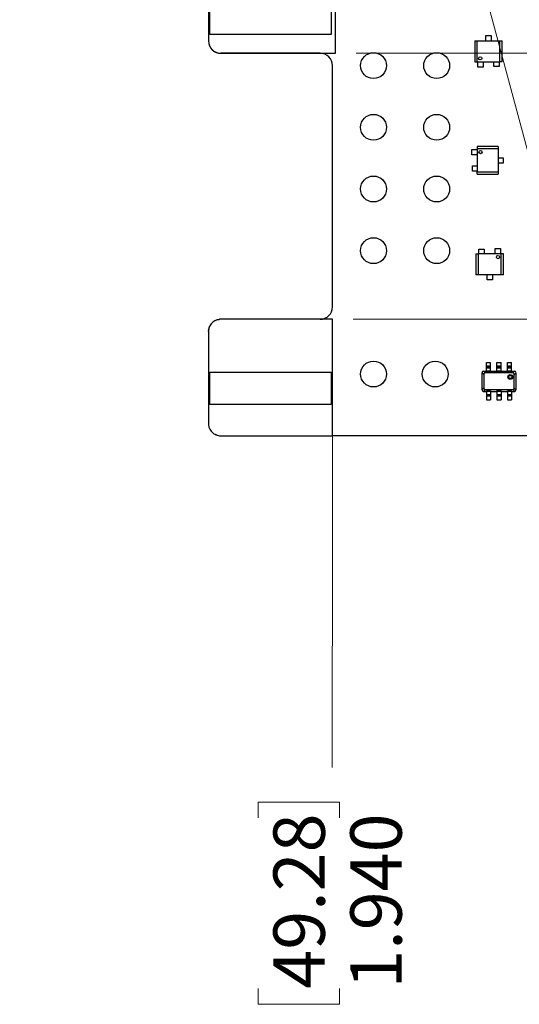
# Model space of a CAD drawing. Units: inches. Extents: x 0.4 to 16.6, y 0.2 to 10.8.
# Drawn here: x 2.3 to 3.5, y 2.7 to 5.1 of the extents above; entities that cross this region are included whole.
import ezdxf

# ---------------------------------------------------------------- set-up
doc = ezdxf.new("R2010")
doc.units = ezdxf.units.IN
doc.header["$MEASUREMENT"] = 0
doc.styles.add('SLDTEXTSTYLE0', font='TXT', dxfattribs={"width": 0.75})
doc.styles.add('SLDTEXTSTYLE1', font='TXT', dxfattribs={"width": 0.7})
doc.dimstyles.new('SLDDIMSTYLE1', dxfattribs={"dimtxt": 0.125, "dimasz": 0.13, "dimexe": 0, "dimexo": 0.0625, "dimgap": 0.03125, "dimtad": 0, "dimtih": 1, "dimtoh": 1, "dimdec": 3, "dimrnd": 1e-09, "dimzin": 12, "dimdsep": 46, "dimtxsty": 'SLDTEXTSTYLE0', "dimblk1": 'NONE', "dimblk2": 'NONE', "dimsah": 1, "dimcen": 0.09, "dimadec": 0, "dimazin": 3, "dimtfac": 1, "dimtdec": 3, "dimtofl": 0, "dimtmove": 0, "dimatfit": 3, "dimldrblk": 'NONE', "dimfxl": 1, "dimfrac": 2, "dimtolj": 1, "dimtzin": 12, "dimarcsym": 0})
doc.dimstyles.new('SLDDIMSTYLE2', dxfattribs={"dimtxt": 0.125, "dimasz": 0.13, "dimexe": 0, "dimexo": 0.0625, "dimgap": 0.03125, "dimtad": 0, "dimtih": 1, "dimtoh": 1, "dimdec": 3, "dimrnd": 1e-09, "dimzin": 4, "dimdsep": 46, "dimtxsty": 'SLDTEXTSTYLE0', "dimblk1": 'NONE', "dimblk2": 'NONE', "dimsah": 1, "dimcen": 0.09, "dimadec": 0, "dimazin": 1, "dimtfac": 1, "dimtdec": 3, "dimtofl": 0, "dimtmove": 0, "dimatfit": 3, "dimldrblk": 'NONE', "dimfxl": 1, "dimfrac": 2, "dimtolj": 1, "dimtzin": 12, "dimarcsym": 0})
doc.dimstyles.new('SLDDIMSTYLE3', dxfattribs={"dimtxt": 0.125, "dimasz": 0.13, "dimexe": 0, "dimexo": 0.0625, "dimgap": 0.03125, "dimtad": 0, "dimtih": 1, "dimtoh": 1, "dimdec": 3, "dimrnd": 1e-09, "dimzin": 12, "dimdsep": 46, "dimtxsty": 'SLDTEXTSTYLE0', "dimsah": 1, "dimcen": 0, "dimadec": 0, "dimazin": 3, "dimtfac": 1, "dimtdec": 3, "dimtofl": 0, "dimtmove": 0, "dimatfit": 3, "dimfxl": 1, "dimfrac": 2, "dimtolj": 1, "dimtzin": 12, "dimarcsym": 0})
doc.dimstyles.new('SLDDIMSTYLE5', dxfattribs={"dimtxt": 0.125, "dimasz": 0.13, "dimexe": 0, "dimexo": 0.0625, "dimgap": 0.03125, "dimtad": 0, "dimtih": 1, "dimtoh": 1, "dimdec": 3, "dimrnd": 1e-09, "dimzin": 12, "dimdsep": 46, "dimtxsty": 'SLDTEXTSTYLE0', "dimsah": 1, "dimcen": 0, "dimadec": 0, "dimazin": 3, "dimtfac": 1, "dimtdec": 3, "dimtofl": 0, "dimtmove": 0, "dimatfit": 3, "dimfxl": 1, "dimfrac": 2, "dimtolj": 1, "dimtzin": 12, "dimarcsym": 0})
doc.dimstyles.new('SLDDIMSTYLE6', dxfattribs={"dimtxt": 0.125, "dimasz": 0.13, "dimexe": 0, "dimexo": 0.0625, "dimgap": 0.03125, "dimtad": 0, "dimtih": 1, "dimtoh": 1, "dimdec": 3, "dimrnd": 1e-09, "dimzin": 12, "dimdsep": 46, "dimtxsty": 'SLDTEXTSTYLE0', "dimsah": 1, "dimcen": 0, "dimadec": 0, "dimazin": 3, "dimtfac": 1, "dimtdec": 3, "dimtofl": 0, "dimtmove": 0, "dimatfit": 3, "dimfxl": 1, "dimfrac": 2, "dimtolj": 1, "dimtzin": 12, "dimarcsym": 0})

# ---------------------------------------------------------------- blocks, each defined once
blk = doc.blocks.new('_D_4')
at = {"color": 7, "linetype": 'Continuous', "lineweight": 18}
for p, q in [((3.0748, 3.6462), (3.0748, 4.3223)), ((3.0739, 3.4494), (3.0748, 3.6462)), ((3.0739, 3.4494), (3.0739, 3.2525)), ((2.8939, 3.1302), (2.8939, 3.1682)), ((2.8939, 3.1682), (3.0923, 3.1682)), ((3.0923, 3.1682), (3.0923, 3.1302)), ((2.8939, 2.7145), (2.8939, 2.6764)), ((3.0923, 2.6764), (3.0923, 2.7145)), ((2.8939, 2.6764), (3.0923, 2.6764))]:
    blk.add_line(p, q, dxfattribs=at)
at = {"color": 7, "linetype": 'Continuous', "lineweight": 18, "char_height": 0.125, "attachment_point": 1, "rotation": 90, "style": 'SLDTEXTSTYLE0'}
for s, insert in [('49.28', (2.9312, 2.7145)), ('1.940', (3.1182, 2.7145))]:
    blk.add_mtext(s, dxfattribs=dict(at, insert=insert))
blk = doc.blocks.new('_None')
blk = doc.blocks.new('_D_6')
at = {"color": 7, "linetype": 'Continuous', "lineweight": 18}
for p, q in [((6.2396, 4.6541), (6.2015, 4.6541)), ((6.2015, 4.6541), (6.2015, 4.4556)), ((6.5628, 4.6541), (6.6009, 4.6541)), ((6.6009, 4.6541), (6.6009, 4.4556)), ((5.9204, 4.474), (5.7235, 4.3423)), ((5.9204, 4.474), (6.1172, 4.474)), ((6.2015, 4.4556), (6.2396, 4.4556)), ((6.6009, 4.4556), (6.5628, 4.4556)), ((5.7235, 4.3423), (3.1248, 4.3423))]:
    blk.add_line(p, q, dxfattribs=at)
at = {"color": 7, "linetype": 'Continuous', "lineweight": 18, "char_height": 0.125, "attachment_point": 1, "style": 'SLDTEXTSTYLE0'}
for s, insert in [('7.19', (6.2396, 4.6168)), ('.283', (6.2396, 4.4297))]:
    blk.add_mtext(s, dxfattribs=dict(at, insert=insert))
blk = doc.blocks.new('_D_8')
at = {"color": 7, "linetype": 'Continuous', "lineweight": 18}
for p, q in [((6.2396, 5.484), (6.2015, 5.484)), ((6.2015, 5.484), (6.2015, 5.2855)), ((6.6552, 5.484), (6.6933, 5.484)), ((6.6933, 5.484), (6.6933, 5.2855)), ((5.9204, 5.304), (5.7235, 4.9891)), ((5.9204, 5.304), (6.1172, 5.304)), ((6.2015, 5.2855), (6.2396, 5.2855)), ((6.6933, 5.2855), (6.6552, 5.2855)), ((5.7235, 4.9891), (3.1323, 4.9891))]:
    blk.add_line(p, q, dxfattribs=at)
at = {"color": 7, "linetype": 'Continuous', "lineweight": 18, "char_height": 0.125, "attachment_point": 1, "style": 'SLDTEXTSTYLE0'}
for s, insert in [('23.62', (6.2396, 5.4467)), ('.930', (6.2857, 5.2597))]:
    blk.add_mtext(s, dxfattribs=dict(at, insert=insert))
blk = doc.blocks.new('_D_11')
at = {"color": 7, "linetype": 'Continuous', "lineweight": 18}
for p, q in [((6.2396, 6.747), (6.2015, 6.747)), ((6.2015, 6.747), (6.2015, 6.5485)), ((6.6552, 6.747), (6.6933, 6.747)), ((6.6933, 6.747), (6.6933, 6.5485)), ((5.9204, 6.5669), (5.7235, 5.5741)), ((5.9204, 6.5669), (6.1172, 6.5669)), ((6.2015, 6.5485), (6.2396, 6.5485)), ((6.6933, 6.5485), (6.6552, 6.5485)), ((5.7235, 5.5741), (3.0948, 5.5741))]:
    blk.add_line(p, q, dxfattribs=at)
at = {"color": 7, "linetype": 'Continuous', "lineweight": 18, "char_height": 0.125, "attachment_point": 1, "style": 'SLDTEXTSTYLE0'}
for s, insert in [('38.48', (6.2396, 6.7097)), ('1.515', (6.2396, 6.5226))]:
    blk.add_mtext(s, dxfattribs=dict(at, insert=insert))
blk = doc.blocks.new('_D_12')
at = {"color": 7, "linetype": 'Continuous', "lineweight": 18}
for p, q in [((1.7648, 8.1314), (1.7267, 8.1314)), ((1.7267, 8.1314), (1.7267, 7.933)), ((2.088, 8.1314), (2.1261, 8.1314)), ((2.1261, 8.1314), (2.1261, 7.933)), ((1.7267, 7.933), (1.7648, 7.933)), ((2.1261, 7.933), (2.088, 7.933)), ((3.1337, 7.4581), (2.646, 7.4581)), ((4.0912, 5.1169), (3.1337, 7.4581))]:
    blk.add_line(p, q, dxfattribs=at)
blk.add_solid([(4.0912, 5.1169), (4.0605, 5.2448), (4.0235, 5.2297)], dxfattribs=at)
at = {"color": 7, "linetype": 'Continuous', "lineweight": 18, "char_height": 0.125, "attachment_point": 1}
for s, insert, style in [('3.18', (1.7648, 8.0941), 'SLDTEXTSTYLE0'), ('%%c', (1.6705, 7.9071), 'SLDTEXTSTYLE0'), ('.125', (1.859, 7.9071), 'SLDTEXTSTYLE0'), ('MOUNTING HOLE', (1.237, 7.7087), 'SLDTEXTSTYLE0'), ('%%c', (1.2693, 7.5083), 'SLDTEXTSTYLE0'), ('.312 KEEP-OUT', (1.4578, 7.5102), 'SLDTEXTSTYLE0'), ('FOR HARDWARE HEAD', (1.0004, 7.3099), 'SLDTEXTSTYLE0'), ('UP TO', (1.4125, 7.1115), 'SLDTEXTSTYLE1'), ('%%c', (1.9285, 7.1095), 'SLDTEXTSTYLE0'), ('.250', (2.117, 7.1115), 'SLDTEXTSTYLE0')]:
    blk.add_mtext(s, dxfattribs=dict(at, insert=insert, style=style))
blk = doc.blocks.new('_D_14')
at = {"color": 7, "linetype": 'Continuous', "lineweight": 18}
for p, q in [((2.4134, 6.747), (2.3753, 6.747)), ((2.3753, 6.747), (2.3753, 6.5485)), ((2.7367, 6.747), (2.7748, 6.747)), ((2.7748, 6.747), (2.7748, 6.5485)), ((3.0629, 6.5669), (2.8129, 6.5669)), ((3.7188, 4.119), (3.0629, 6.5669)), ((2.3753, 6.5485), (2.4134, 6.5485)), ((2.7748, 6.5485), (2.7367, 6.5485))]:
    blk.add_line(p, q, dxfattribs=at)
blk.add_solid([(3.7188, 4.119), (3.7045, 4.2497), (3.6658, 4.2394)], dxfattribs=at)
at = {"color": 7, "linetype": 'Continuous', "lineweight": 18, "char_height": 0.125, "attachment_point": 1, "style": 'SLDTEXTSTYLE0'}
for s, insert in [('1.57', (2.4134, 6.7097)), ('R.062', (2.3628, 6.5226))]:
    blk.add_mtext(s, dxfattribs=dict(at, insert=insert))
blk = doc.blocks.new('_D_15')
at = {"color": 7, "linetype": 'Continuous', "lineweight": 18}
for p, q in [((2.9147, 8.2628), (2.8766, 8.2628)), ((2.8766, 8.2628), (2.8766, 8.0644)), ((3.2379, 8.2628), (3.276, 8.2628)), ((3.276, 8.2628), (3.276, 8.0644)), ((3.5641, 8.0828), (3.3141, 8.0828)), ((4.9896, 4.8837), (3.5641, 8.0828)), ((2.8766, 8.0644), (2.9147, 8.0644)), ((3.276, 8.0644), (3.2379, 8.0644))]:
    blk.add_line(p, q, dxfattribs=at)
blk.add_solid([(4.9896, 4.8837), (4.955, 5.0106), (4.9184, 4.9943)], dxfattribs=at)
at = {"color": 7, "linetype": 'Continuous', "lineweight": 18, "char_height": 0.125, "attachment_point": 1, "style": 'SLDTEXTSTYLE0'}
for s, insert in [('1.57', (2.9147, 8.2255)), ('R.062', (2.8641, 8.0385))]:
    blk.add_mtext(s, dxfattribs=dict(at, insert=insert))

msp = doc.modelspace()

# ---------------------------------------------------------------- linework, layer by layer
at = {"color": 7, "linetype": 'Continuous', "lineweight": 25}
for p, q in [((3.0823, 4.9891), (3.0823, 6.0591)), ((2.7733, 5.5123), (2.7733, 5.0191)), ((2.7764, 5.0347), (2.7764, 5.1134)), ((3.0717, 5.1134), (3.0717, 5.0347)), ((3.0717, 5.0347), (2.7764, 5.0347)), ((3.4477, 5.0321), (3.4607, 5.0321)), ((3.4477, 5.0197), (3.4477, 5.0321)), ((3.4607, 5.0321), (3.4607, 5.0197)), ((2.7733, 5.0191), (2.7738, 5.0132)), ((2.7738, 5.0132), (2.7757, 5.0073)), ((2.7757, 5.0073), (2.7786, 5.0019)), ((3.4207, 5.0197), (3.4207, 4.9685)), ((3.4207, 5.0197), (3.4207, 5.0197)), ((3.4207, 5.0197), (3.4262, 5.0197)), ((3.4262, 5.0197), (3.4262, 4.9685)), ((3.4262, 5.0197), (3.4821, 5.0197)), ((3.4821, 5.0197), (3.4876, 5.0197)), ((3.4821, 4.9685), (3.4821, 5.0197)), ((3.4876, 4.9685), (3.4876, 5.0197)), ((2.7786, 5.0019), (2.7827, 4.9973)), ((2.7827, 4.9973), (2.7871, 4.9938)), ((2.7871, 4.9938), (2.7922, 4.9912)), ((2.7922, 4.9912), (2.7976, 4.9896)), ((2.7976, 4.9896), (2.8033, 4.9891)), ((3.0448, 4.9891), (2.8033, 4.9891)), ((2.8033, 4.9891), (3.0823, 4.9891)), ((3.0748, 4.3723), (3.0748, 4.9591)), ((3.4207, 4.9685), (3.4207, 4.9685)), ((3.4207, 4.9685), (3.4262, 4.9685)), ((3.4262, 4.9685), (3.4821, 4.9685)), ((3.428, 4.9557), (3.428, 4.9685)), ((3.441, 4.9685), (3.441, 4.9557)), ((3.4674, 4.9573), (3.4674, 4.9685)), ((3.4804, 4.9573), (3.4674, 4.9573)), ((3.4804, 4.9685), (3.4804, 4.9573)), ((3.4876, 4.9685), (3.4821, 4.9685)), ((3.441, 4.9557), (3.428, 4.9557)), ((3.4139, 4.7419), (3.4139, 4.7549)), ((3.4139, 4.7549), (3.4266, 4.7549)), ((3.4266, 4.7419), (3.4139, 4.7419)), ((3.4266, 4.7622), (3.4266, 4.7621)), ((3.4778, 4.7622), (3.4266, 4.7622)), ((3.4266, 4.7621), (3.4266, 4.7566)), ((3.4778, 4.7566), (3.4266, 4.7566)), ((3.4266, 4.7566), (3.4266, 4.7007)), ((3.4778, 4.7621), (3.4778, 4.7622)), ((3.4778, 4.7621), (3.4778, 4.7566)), ((3.4778, 4.7566), (3.4778, 4.7007)), ((3.4778, 4.7352), (3.4902, 4.7352)), ((3.4902, 4.7222), (3.4778, 4.7222)), ((3.4902, 4.7352), (3.4902, 4.7222)), ((3.4154, 4.7155), (3.4266, 4.7155)), ((3.4154, 4.7025), (3.4154, 4.7155)), ((3.4266, 4.7025), (3.4154, 4.7025)), ((3.4266, 4.7007), (3.4778, 4.7007)), ((3.4266, 4.6952), (3.4266, 4.7007)), ((3.4266, 4.6952), (3.4778, 4.6952)), ((3.4778, 4.7007), (3.4778, 4.6952)), ((3.4238, 4.5017), (3.4238, 4.4505)), ((3.4238, 4.5017), (3.4293, 4.5017)), ((3.4293, 4.5017), (3.4293, 4.4505)), ((3.4852, 4.5017), (3.4293, 4.5017)), ((3.4311, 4.5129), (3.4441, 4.5129)), ((3.4311, 4.5017), (3.4311, 4.5129)), ((3.4441, 4.5129), (3.4441, 4.5017)), ((3.4705, 4.5017), (3.4705, 4.5145)), ((3.4705, 4.5145), (3.4835, 4.5145)), ((3.4835, 4.5145), (3.4835, 4.5017)), ((3.4852, 4.4505), (3.4852, 4.5017)), ((3.4907, 4.5017), (3.4852, 4.5017)), ((3.4908, 4.5017), (3.4907, 4.5017)), ((3.4908, 4.4505), (3.4908, 4.5017)), ((3.4293, 4.4505), (3.4238, 4.4505)), ((3.4852, 4.4505), (3.4293, 4.4505)), ((3.4508, 4.4381), (3.4508, 4.4505)), ((3.4638, 4.4381), (3.4508, 4.4381)), ((3.4638, 4.4505), (3.4638, 4.4381)), ((3.4907, 4.4505), (3.4852, 4.4505)), ((3.4907, 4.4505), (3.4908, 4.4505)), ((2.7841, 4.3356), (2.7799, 4.3314)), ((2.789, 4.3388), (2.7841, 4.3356)), ((2.7922, 4.3402), (2.789, 4.3388)), ((2.7943, 4.3411), (2.7922, 4.3402)), ((2.7993, 4.342), (2.7943, 4.3411)), ((2.8003, 4.3423), (2.7993, 4.342)), ((3.0748, 4.3423), (2.8003, 4.3423)), ((3.0748, 4.0591), (3.0748, 4.3423)), ((2.7734, 4.3153), (2.7733, 4.3123)), ((2.7733, 4.3123), (2.7733, 4.314)), ((2.7733, 4.3123), (2.7733, 4.0891)), ((2.7741, 4.3194), (2.7734, 4.3153)), ((2.7744, 4.321), (2.7741, 4.3194)), ((2.7767, 4.3265), (2.7744, 4.321)), ((2.7799, 4.3314), (2.7767, 4.3265)), ((3.4465, 4.212), (3.4423, 4.2162)), ((3.4423, 4.2162), (3.4493, 4.2162)), ((3.4493, 4.2369), (3.4592, 4.2369)), ((3.4493, 4.2281), (3.4493, 4.2369)), ((3.4592, 4.2281), (3.4493, 4.2281)), ((3.4493, 4.2261), (3.4493, 4.2281)), ((3.4592, 4.2261), (3.4493, 4.2261)), ((3.4493, 4.2242), (3.4493, 4.2261)), ((3.4493, 4.2242), (3.4592, 4.2242)), ((3.4493, 4.2164), (3.4493, 4.2242)), ((3.4493, 4.2146), (3.4493, 4.2164)), ((3.4592, 4.2164), (3.4493, 4.2164)), ((3.4592, 4.2146), (3.4493, 4.2146)), ((3.4592, 4.2281), (3.4592, 4.2369)), ((3.4592, 4.2261), (3.4592, 4.2281)), ((3.4592, 4.2242), (3.4592, 4.2261)), ((3.4592, 4.2164), (3.4592, 4.2242)), ((3.4592, 4.2146), (3.4592, 4.2164)), ((3.4592, 4.2162), (3.4749, 4.2162)), ((3.4749, 4.2369), (3.4848, 4.2369)), ((3.4749, 4.2281), (3.4749, 4.2369)), ((3.4848, 4.2281), (3.4749, 4.2281)), ((3.4749, 4.2261), (3.4749, 4.2281)), ((3.4848, 4.2261), (3.4749, 4.2261)), ((3.4749, 4.2242), (3.4749, 4.2261)), ((3.4749, 4.2242), (3.4848, 4.2242)), ((3.4749, 4.2164), (3.4749, 4.2242)), ((3.4749, 4.2146), (3.4749, 4.2164)), ((3.4848, 4.2164), (3.4749, 4.2164)), ((3.4848, 4.2146), (3.4749, 4.2146)), ((3.4848, 4.2281), (3.4848, 4.2369)), ((3.4848, 4.2261), (3.4848, 4.2281)), ((3.4848, 4.2242), (3.4848, 4.2261)), ((3.4848, 4.2164), (3.4848, 4.2242)), ((3.4848, 4.2146), (3.4848, 4.2164)), ((3.4848, 4.2162), (3.5005, 4.2162)), ((3.5005, 4.2369), (3.5103, 4.2369)), ((3.5005, 4.2281), (3.5005, 4.2369)), ((3.5103, 4.2281), (3.5005, 4.2281)), ((3.5005, 4.2261), (3.5005, 4.2281)), ((3.5103, 4.2261), (3.5005, 4.2261)), ((3.5005, 4.2242), (3.5005, 4.2261)), ((3.5005, 4.2242), (3.5103, 4.2242)), ((3.5005, 4.2164), (3.5005, 4.2242)), ((3.5103, 4.2164), (3.5005, 4.2164)), ((3.5005, 4.2146), (3.5005, 4.2164)), ((3.5103, 4.2146), (3.5005, 4.2146)), ((3.5103, 4.2281), (3.5103, 4.2369)), ((3.5103, 4.2261), (3.5103, 4.2281)), ((3.5103, 4.2242), (3.5103, 4.2261)), ((3.5103, 4.2164), (3.5103, 4.2242)), ((3.5103, 4.2146), (3.5103, 4.2164)), ((3.5103, 4.2162), (3.5174, 4.2162)), ((3.5174, 4.2162), (3.5132, 4.212)), ((2.7764, 4.2134), (3.0717, 4.2134)), ((2.7764, 4.1347), (2.7764, 4.2134)), ((3.0717, 4.2134), (3.0717, 4.1347)), ((3.4427, 4.2082), (3.4385, 4.2124)), ((3.4385, 4.2124), (3.4385, 4.1708)), ((3.4427, 4.2082), (3.4427, 4.175)), ((3.5132, 4.212), (3.4465, 4.212)), ((3.517, 4.2082), (3.5212, 4.2124)), ((3.517, 4.175), (3.517, 4.2082)), ((3.5212, 4.1708), (3.5212, 4.2124)), ((3.4427, 4.175), (3.4385, 4.1708)), ((3.4465, 4.1712), (3.4423, 4.167)), ((3.4423, 4.167), (3.4493, 4.167)), ((3.4465, 4.1712), (3.5132, 4.1712)), ((3.4493, 4.1686), (3.4592, 4.1686)), ((3.4493, 4.1669), (3.4493, 4.1686)), ((3.4592, 4.1669), (3.4493, 4.1669)), ((3.4493, 4.1669), (3.4493, 4.1591)), ((3.4592, 4.1686), (3.4592, 4.1669)), ((3.4592, 4.167), (3.4749, 4.167)), ((3.4592, 4.1669), (3.4592, 4.1591)), ((3.4749, 4.1686), (3.4848, 4.1686)), ((3.4749, 4.1669), (3.4749, 4.1686)), ((3.4848, 4.1669), (3.4749, 4.1669)), ((3.4749, 4.1669), (3.4749, 4.1591)), ((3.4848, 4.1686), (3.4848, 4.1669)), ((3.4848, 4.167), (3.5005, 4.167)), ((3.4848, 4.1669), (3.4848, 4.1591)), ((3.5005, 4.1686), (3.5103, 4.1686)), ((3.5005, 4.1669), (3.5005, 4.1686)), ((3.5103, 4.1669), (3.5005, 4.1669)), ((3.5005, 4.1669), (3.5005, 4.1591)), ((3.5103, 4.1686), (3.5103, 4.1669)), ((3.5103, 4.167), (3.5174, 4.167)), ((3.5103, 4.1669), (3.5103, 4.1591)), ((3.5132, 4.1712), (3.5174, 4.167)), ((3.517, 4.175), (3.5212, 4.1708)), ((3.4493, 4.1591), (3.4592, 4.1591)), ((3.4493, 4.1591), (3.4493, 4.1571)), ((3.4493, 4.1571), (3.4592, 4.1571)), ((3.4493, 4.1571), (3.4493, 4.1552)), ((3.4592, 4.1552), (3.4493, 4.1552)), ((3.4493, 4.1552), (3.4493, 4.1463)), ((3.4493, 4.1463), (3.4592, 4.1463)), ((3.4592, 4.1591), (3.4592, 4.1571)), ((3.4592, 4.1571), (3.4592, 4.1552)), ((3.4592, 4.1552), (3.4592, 4.1463)), ((3.4749, 4.1591), (3.4848, 4.1591)), ((3.4749, 4.1591), (3.4749, 4.1571)), ((3.4749, 4.1571), (3.4848, 4.1571)), ((3.4749, 4.1571), (3.4749, 4.1552)), ((3.4848, 4.1552), (3.4749, 4.1552)), ((3.4749, 4.1552), (3.4749, 4.1463)), ((3.4749, 4.1463), (3.4848, 4.1463)), ((3.4848, 4.1591), (3.4848, 4.1571)), ((3.4848, 4.1571), (3.4848, 4.1552)), ((3.4848, 4.1552), (3.4848, 4.1463)), ((3.5005, 4.1591), (3.5103, 4.1591)), ((3.5005, 4.1591), (3.5005, 4.1571)), ((3.5005, 4.1571), (3.5103, 4.1571)), ((3.5005, 4.1571), (3.5005, 4.1552)), ((3.5103, 4.1552), (3.5005, 4.1552)), ((3.5005, 4.1552), (3.5005, 4.1463)), ((3.5005, 4.1463), (3.5103, 4.1463)), ((3.5103, 4.1591), (3.5103, 4.1571)), ((3.5103, 4.1571), (3.5103, 4.1552)), ((3.5103, 4.1552), (3.5103, 4.1463)), ((3.0717, 4.1347), (2.7764, 4.1347)), ((2.7733, 4.0891), (2.7733, 4.0861)), ((2.7733, 4.0861), (2.7744, 4.0803)), ((2.7744, 4.0803), (2.7767, 4.0749)), ((2.7767, 4.0749), (2.7799, 4.07)), ((2.7799, 4.07), (2.7841, 4.0658)), ((2.7841, 4.0658), (2.7867, 4.0641)), ((2.7867, 4.0641), (2.789, 4.0625)), ((2.789, 4.0625), (2.7899, 4.0622)), ((2.7899, 4.0622), (2.7945, 4.0602)), ((2.7945, 4.0602), (2.8003, 4.0591)), ((2.8003, 4.0591), (3.0748, 4.0591)), ((3.6728, 4.0591), (3.0748, 4.0591))]:
    msp.add_line(p, q, dxfattribs=at)
at = {"color": 7, "linetype": 'Continuous', "lineweight": 25, "flags": 128}
for points in [[(2.7913, 4.3398), (2.7918, 4.34), (2.7922, 4.3402)], [(2.7964, 4.3415), (2.7974, 4.3417), (2.7993, 4.342)], [(2.7735, 4.3163), (2.7738, 4.3181), (2.7741, 4.3194)], [(2.7753, 4.323), (2.7755, 4.3237), (2.7758, 4.3244)], [(2.7739, 4.0828), (2.7738, 4.0832), (2.7738, 4.0835)], [(2.7757, 4.0771), (2.7755, 4.0776), (2.7754, 4.078)], [(2.7926, 4.061), (2.7918, 4.0614), (2.7907, 4.0619)]]:
    msp.add_lwpolyline(points, dxfattribs=at)
at = {"color": 7, "linetype": 'Continuous', "lineweight": 25}
for centre, radius in [((3.1748, 4.9591), 0.0315), ((3.3282, 4.9591), 0.0315), ((3.4341, 4.9768), 0.00394), ((3.1748, 4.8091), 0.0315), ((3.3282, 4.8091), 0.0315), ((3.4349, 4.7488), 0.00394), ((3.1748, 4.6591), 0.0315), ((3.3282, 4.6591), 0.0315), ((3.1748, 4.5091), 0.0315), ((3.3282, 4.5091), 0.0315), ((3.4774, 4.4934), 0.00394), ((3.1748, 4.2091), 0.0315), ((3.3248, 4.2091), 0.0315), ((3.5074, 4.2018), 0.00591), ((3.5074, 4.2018), 0.00394)]:
    msp.add_circle(centre, radius, dxfattribs=at)
for centre, start, end in [((2.8033, 5.0191), 180, 270), ((3.0448, 4.9591), 0, 90), ((3.0448, 4.3723), 270, 360)]:
    msp.add_arc(centre, 0.03, start, end, dxfattribs=at)
for centre, major_axis in [((3.4426, 4.2122), (-0.00298, 0.00298)), ((3.5171, 4.2122), (0.00298, 0.00298)), ((3.4468, 4.2079), (-0.00298, 0.00298)), ((3.5129, 4.2079), (0.00298, 0.00298)), ((3.4426, 4.1711), (-0.00298, -0.00298)), ((3.4468, 4.1753), (-0.00298, -0.00298)), ((3.5129, 4.1753), (0.00298, -0.00298)), ((3.5171, 4.1711), (0.00298, -0.00298))]:
    msp.add_ellipse(centre, major_axis=major_axis, ratio=0.935113, start_param=5.531306, end_param=7.035065, dxfattribs=at)

# ---------------------------------------------------------------- dimensions: what is measured, and where the dimension line sits
at = {"color": 7, "linetype": 'Continuous', "lineweight": 18}
for center, mpoint, dimstyle, picture, middle in [((5.0148, 4.8271), (4.9896, 4.8837), 'SLDDIMSTYLE6', '_D_15', (3.0763, 8.0828)), ((3.7348, 4.0591), (3.7188, 4.119), 'SLDDIMSTYLE5', '_D_14', (2.5751, 6.5669))]:
    dim = msp.add_radius_dim(center=center, mpoint=mpoint, dimstyle=dimstyle, dxfattribs=at)
    dim.commit()
    dim.dimension.update_dxf_attribs({"geometry": picture, "text_midpoint": middle, "dimtype": 164})
dim = msp.add_diameter_dim_2p(p1=(4.1385, 5.0012), p2=(4.0912, 5.1169), text='<>\\PMOUNTING HOLE\\P%%c.312 KEEP-OUT\\PFOR HARDWARE HEAD \\PUP TO %%c.250', dimstyle='SLDDIMSTYLE3', dxfattribs=at)
dim.commit()
dim.dimension.update_dxf_attribs({"geometry": '_D_12', "text_midpoint": (1.9264, 7.5526), "dimtype": 163})
for feature_location, offset, dtype, origin, dimstyle, picture, middle in [((3.0448, 5.5741), (3.0724, 0.9929), 0, (4.9248, 4.0591), 'SLDDIMSTYLE1', '_D_11', (6.4474, 6.5669)), ((3.0823, 4.9891), (3.0349, 0.3149), 0, (4.9248, 4.0591), 'SLDDIMSTYLE2', '_D_8', (6.4474, 5.304)), ((3.0748, 4.3423), (3.0424, 0.1318), 0, (4.9248, 4.0591), 'SLDDIMSTYLE1', '_D_6', (6.4012, 4.474)), ((3.0748, 4.3723), (-0.0009, -1.1198), 1, (5.0148, 4.1491), 'SLDDIMSTYLE2', '_D_4', (3.0739, 2.9223))]:
    dim = msp.add_ordinate_dim(feature_location=feature_location, offset=offset, dtype=dtype, origin=origin, dimstyle=dimstyle, dxfattribs=at)
    dim.commit()
    dim.dimension.update_dxf_attribs({"geometry": picture, "text_midpoint": middle})

doc.saveas('drawing.dxf')
